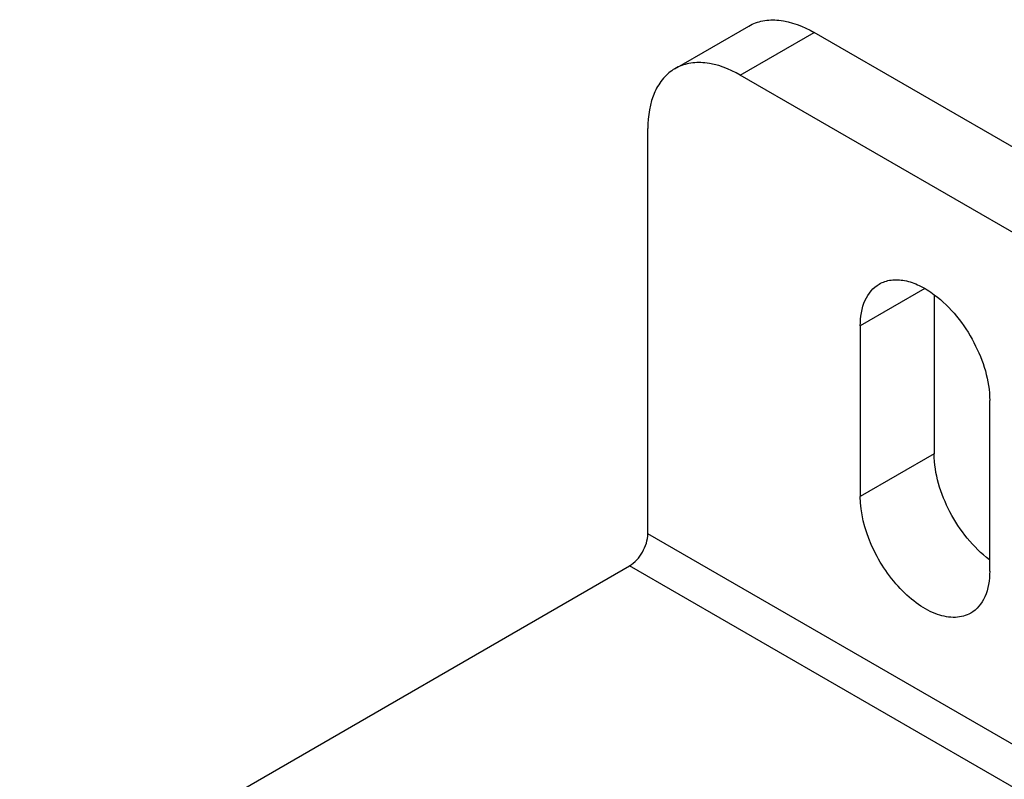
# Model space of a CAD drawing. Units: inches. Extents: x 0.5 to 33.6, y 0.5 to 21.6.
# Drawn here: x 2.3 to 2.6, y 19.9 to 20.2 of the extents above; entities that cross this region are included whole.
import ezdxf

# ---------------------------------------------------------------- set-up
doc = ezdxf.new("R2010")
doc.units = ezdxf.units.IN
doc.header["$LTSCALE"] = 1.87
doc.header["$MEASUREMENT"] = 0
doc.layers.get('0').update_dxf_attribs({"linetype": 'CONTINUOUS'})
doc.layers.add('AXIS', color=7, linetype='CONTINUOUS')

msp = doc.modelspace()

# ---------------------------------------------------------------- linework, layer by layer
at = {"color": 7, "linetype": 'CONTINUOUS'}
for p, q in [((2.52632, 20.1462), (2.54859, 20.15905)), ((2.546, 20.14425), (2.56827, 20.1571)), ((2.79098, 20.02852), (2.56827, 20.1571)), ((2.76871, 20.01567), (2.546, 20.14425)), ((2.51816, 20.00602), (2.51816, 20.12817)), ((2.79655, 19.84529), (2.51816, 20.00602)), ((2.79098, 19.83565), (2.51259, 19.99637))]:
    msp.add_line(p, q, dxfattribs=at)
for points, knots in [([(2.54859, 20.15905), (2.54989, 20.1598), (2.55287, 20.16089), (2.55982, 20.16106), (2.56502, 20.15898), (2.56827, 20.1571)], [0, 0, 0, 0, 0.21844, 0.452327, 1, 1, 1, 1]), ([(2.546, 20.14425), (2.54275, 20.14613), (2.53755, 20.1482), (2.5306, 20.14803), (2.52762, 20.14694), (2.52632, 20.1462)], [0, 0, 0, 0, 0.547673, 0.78156, 1, 1, 1, 1]), ([(2.52632, 20.1462), (2.52502, 20.14545), (2.52259, 20.1434), (2.51896, 20.13747), (2.51816, 20.13193), (2.51816, 20.12817)], [0, 0, 0, 0, 0.218439, 0.452326, 1, 1, 1, 1]), ([(2.51259, 19.99637), (2.51425, 19.99733), (2.51686, 20.00034), (2.51816, 20.00411), (2.51816, 20.00602)], [0, 0, 0, 0, 0.499998, 1, 1, 1, 1])]:
    msp.add_open_spline(points, degree=3, knots=knots, dxfattribs=at)
at = {"layer": 'AXIS', "color": 7, "linetype": 'CONTINUOUS'}
for p, q in [((2.60168, 20.07995), (2.58219, 20.0687)), ((2.60446, 20.07799), (2.60446, 20.03013)), ((2.58219, 20.0687), (2.58219, 20.01727)), ((2.62117, 19.99477), (2.62117, 20.0462)), ((2.60446, 20.03013), (2.58219, 20.01727)), ((2.32886, 19.8903), (2.51259, 19.99637))]:
    msp.add_line(p, q, dxfattribs=at)
for points, knots in [([(2.5879, 20.08132), (2.58898, 20.08194), (2.59154, 20.08277), (2.59577, 20.08252), (2.60023, 20.08093), (2.60307, 20.07916), (2.60448, 20.0781)], [0, 0, 0, 0, 0.210081, 0.440314, 0.702747, 1, 1, 1, 1]), ([(2.58219, 20.0687), (2.58219, 20.07134), (2.58283, 20.07623), (2.58604, 20.08025), (2.5879, 20.08132)], [0, 0, 0, 0, 0.550764, 1, 1, 1, 1]), ([(2.60448, 20.0781), (2.60949, 20.07437), (2.61731, 20.06441), (2.62117, 20.05224), (2.62117, 20.0462)], [0, 0, 0, 0, 0.508552, 1, 1, 1, 1]), ([(2.62115, 19.99823), (2.61614, 20.00196), (2.60832, 20.01192), (2.60446, 20.02409), (2.60446, 20.03013)], [0, 0, 0, 0, 0.508552, 1, 1, 1, 1]), ([(2.61546, 19.98215), (2.61408, 19.98136), (2.61062, 19.98047), (2.60506, 19.98158), (2.59937, 19.98469), (2.59191, 19.99131), (2.5849, 20.00214), (2.58219, 20.01235), (2.58219, 20.01727)], [0, 0, 0, 0, 0.087147, 0.186862, 0.304542, 0.438685, 0.730136, 1, 1, 1, 1]), ([(2.62117, 19.99477), (2.62117, 19.99214), (2.62053, 19.98725), (2.61732, 19.98323), (2.61546, 19.98215)], [0, 0, 0, 0, 0.550764, 1, 1, 1, 1])]:
    msp.add_open_spline(points, degree=3, knots=knots, dxfattribs=at)

doc.saveas('drawing.dxf')
